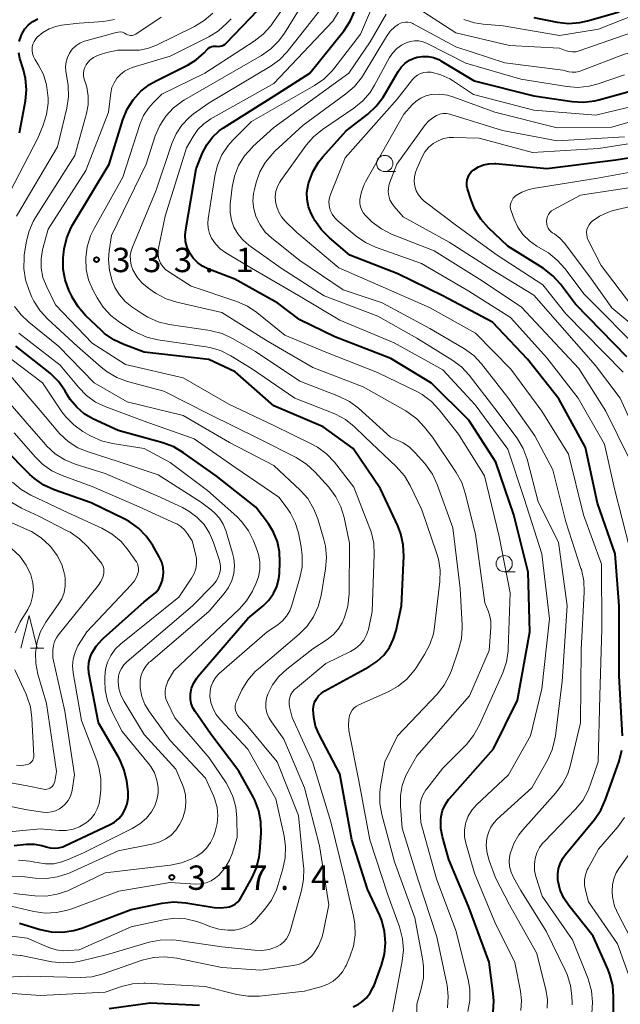
# Model space of a CAD drawing. Units: metres. Extents: x -68000 to -66000, y 21000 to 22500.
# Drawn here: x -67126 to -67034, y 21408 to 21559 of the extents above; entities that cross this region are included whole.
import ezdxf

# ---------------------------------------------------------------- set-up
doc = ezdxf.new("R2010")
doc.units = ezdxf.units.M
for name, color, linetype, lineweight in [('633100_広葉樹林', 7, 'Continuous', 13), ('633200_針葉樹林', 7, 'Continuous', 13), ('710100_等高線(計曲線)', 7, 'Continuous', 40), ('710200_等高線(主曲線)', 7, 'Continuous', 13), ('731200_図化機測定による標高点', 7, 'Continuous', 40)]:
    doc.layers.add(name, color=color, linetype=linetype, lineweight=lineweight)
doc.styles.add('Style-WORKING', font='MS Gothic.ttf')

msp = doc.modelspace()

# ---------------------------------------------------------------- linework, layer by layer
at = {"layer": '633100_広葉樹林', "linetype": 'Continuous', "lineweight": 13}
for p, q in [((-67069.94, 21535.86), (-67068.27, 21535.86)), ((-67051.54, 21474.25), (-67049.87, 21474.25))]:
    msp.add_line(p, q, dxfattribs=at)
for centre in [(-67069.94, 21537.11), (-67051.54, 21475.5)]:
    msp.add_circle(centre, 1.25, dxfattribs=at)
at = {"layer": '633200_針葉樹林', "linetype": 'Continuous', "lineweight": 13}
msp.add_line((-67124.51, 21462.5), (-67122.43, 21462.5), dxfattribs=at)
at = {"layer": '633200_針葉樹林', "linetype": 'Continuous', "lineweight": 13, "flags": 128}
msp.add_lwpolyline([(-67125.97, 21462.5), (-67124.72, 21467.5), (-67123.47, 21462.5)], dxfattribs=at)
at = {"layer": '710100_等高線(計曲線)', "linetype": 'Continuous', "lineweight": 40, "flags": 128}
for points, elevation in [([(-67080.89, 21453.59), (-67080.73, 21454.16), (-67080.47, 21454.7), (-67080.12, 21455.18), (-67079.7, 21455.59), (-67079.16, 21455.95), (-67072.39, 21459.62), (-67071.17, 21460.43), (-67070.1, 21461.44), (-67069.22, 21462.62), (-67068.57, 21463.94), (-67068.17, 21465.23), (-67067.35, 21469), (-67067.01, 21476.66), (-67067.08, 21478.4), (-67067.46, 21480.11), (-67067.93, 21481.32), (-67070.57, 21487), (-67074.78, 21493.22), (-67079.41, 21496.59), (-67087, 21499.79), (-67092.98, 21505.02), (-67097.05, 21506.95), (-67107, 21508.08), (-67110.1, 21509.22), (-67111.68, 21509.96), (-67113.1, 21510.96), (-67113.58, 21511.38), (-67116.01, 21513.71), (-67117.16, 21515.02), (-67118.07, 21516.51), (-67118.15, 21516.69), (-67118.58, 21517.6), (-67119.16, 21519.18), (-67119.46, 21520.84), (-67119.46, 21522.52), (-67119.41, 21523.04), (-67119.28, 21523.95), (-67118.89, 21525.64), (-67118.21, 21527.25), (-67117.95, 21527.72), (-67112.37, 21537), (-67110.26, 21543.84), (-67109.61, 21545.45), (-67108.68, 21546.93), (-67107.51, 21548.22), (-67106.14, 21549.29), (-67105.15, 21549.85), (-67100.22, 21552.3), (-67098.96, 21553.07), (-67097.75, 21554.16), (-67097.27, 21554.68), (-67097.07, 21554.86), (-67096.84, 21555.01), (-67096.59, 21555.11), (-67096.32, 21555.17), (-67096.05, 21555.18), (-67095.83, 21555.16), (-67095.55, 21555.13), (-67095.27, 21555.15), (-67095, 21555.22), (-67094.75, 21555.34), (-67094.52, 21555.5), (-67094.38, 21555.63), (-67087, 21563.34)], 330), ([(-67093, 21519.29), (-67097.17, 21520.89), (-67098.02, 21521.31), (-67098.79, 21521.86), (-67099.45, 21522.54), (-67099.96, 21523.3), (-67100.36, 21524.17), (-67100.6, 21525.1), (-67100.67, 21526.06), (-67100.59, 21526.93), (-67099, 21536.27), (-67098, 21538.73), (-67097.35, 21540), (-67096.48, 21541.14), (-67095.43, 21542.12), (-67094.75, 21542.59), (-67087, 21547.45), (-67081.49, 21551), (-67076.21, 21557.57), (-67075.24, 21559.02), (-67074.54, 21560.61)], 340), ([(-67047, 21559.57), (-67043.36, 21558.86), (-67041.63, 21558.68), (-67039.89, 21558.8), (-67038.69, 21559.07), (-67033.83, 21560.47)], 340), ([(-67126.22, 21555.91), (-67125.95, 21556.77), (-67125.78, 21557.13), (-67125.34, 21557.84), (-67124.78, 21558.47), (-67124.11, 21558.99), (-67123.37, 21559.38)], 320), ([(-67039.34, 21546.54), (-67037.6, 21546.74), (-67036.98, 21546.89), (-67031, 21548.53), (-67019.41, 21552.59), (-67013, 21555.86), (-67002.23, 21557.77), (-66998.62, 21558.06), (-66996.93, 21558.34), (-66995.31, 21558.91), (-66993.82, 21559.76)], 350), ([(-67126.17, 21541.83), (-67125.27, 21546.74), (-67125.11, 21548.47), (-67125.25, 21550.21), (-67125.57, 21551.54), (-67126.11, 21553.26), (-67126.3, 21554.13)], 320), ([(-67033.3, 21449), (-67033.84, 21458.16), (-67033.85, 21469), (-67034.45, 21477), (-67037.16, 21484.84), (-67039, 21493.37), (-67043.12, 21500.88), (-67047.97, 21507), (-67053.34, 21512.66), (-67061, 21516.74), (-67067.9, 21520.1), (-67075.29, 21523), (-67078.46, 21525.67), (-67079.69, 21526.9), (-67080.69, 21528.33), (-67080.97, 21528.85), (-67081.25, 21529.41), (-67081.66, 21530.45), (-67081.88, 21531.54), (-67081.91, 21532.66), (-67081.75, 21533.77), (-67081.68, 21534.03), (-67081.63, 21534.2), (-67081.01, 21535.83), (-67080.12, 21537.33), (-67079.45, 21538.15), (-67075.88, 21542.12), (-67072.53, 21544.72), (-67071.25, 21545.91), (-67070.2, 21547.3), (-67070.02, 21547.59), (-67067.87, 21551.28), (-67067.4, 21551.95), (-67066.82, 21552.52), (-67066.15, 21552.99), (-67065.41, 21553.33), (-67064.93, 21553.47), (-67064.1, 21553.6), (-67063.25, 21553.58), (-67062.42, 21553.42), (-67061.63, 21553.11), (-67061.29, 21552.92), (-67056.15, 21549.85), (-67047, 21547.51), (-67041.08, 21546.64), (-67039.34, 21546.54)], 350), ([(-67056.65, 21531.48), (-67057.19, 21533.19), (-67057.29, 21533.65), (-67057.31, 21534.11), (-67057.25, 21534.58), (-67057.11, 21535.02), (-67056.89, 21535.44), (-67056.61, 21535.81), (-67056.24, 21536.14), (-67055.52, 21536.59), (-67054.72, 21536.91), (-67053.89, 21537.08), (-67053.03, 21537.11), (-67052.84, 21537.1), (-67045, 21536.35), (-67034.33, 21537.67), (-67023, 21539.49)], 360), ([(-67032.67, 21507.33), (-67040.55, 21515.45), (-67042.88, 21518.53), (-67044.05, 21519.83), (-67045.56, 21520.99), (-67051, 21524.39), (-67053.98, 21527.21), (-67055.14, 21528.52), (-67056.05, 21530), (-67056.65, 21531.48)], 360), ([(-67053.25, 21406.47), (-67053.13, 21408.21), (-67053.22, 21409.32), (-67053.86, 21414.14), (-67057, 21422.63), (-67060.06, 21429.94), (-67061.04, 21433.44), (-67061.28, 21434.74), (-67061.3, 21436.06), (-67061.24, 21436.6), (-67061.02, 21437.52), (-67060.64, 21438.39), (-67060.12, 21439.18), (-67059.93, 21439.4), (-67053.18, 21447), (-67049.5, 21454.5), (-67047.6, 21465), (-67047.83, 21474.17), (-67050.06, 21483), (-67052.85, 21491.15), (-67057, 21497.61), (-67062.72, 21503.28), (-67069, 21507.09), (-67077.6, 21510.4), (-67083, 21513.05), (-67086.39, 21515.61), (-67093, 21519.29)], 340), ([(-67086.13, 21477.34), (-67086.47, 21478.89), (-67087.07, 21480.36), (-67087.85, 21481.61), (-67089.78, 21484.22), (-67095.91, 21489), (-67100.93, 21492.59), (-67102.43, 21493.48), (-67104.09, 21494.09), (-67111, 21496), (-67114.88, 21497.82), (-67116.21, 21498.59), (-67117.38, 21499.58), (-67118.37, 21500.76), (-67118.78, 21501.42), (-67119.2, 21502.14), (-67120.19, 21503.57), (-67121.42, 21504.8), (-67121.71, 21505.03), (-67126.77, 21509)], 320), ([(-67119.53, 21431.91), (-67119.21, 21432.04), (-67112.3, 21435.29), (-67111.55, 21435.72), (-67110.88, 21436.28), (-67110.32, 21436.95), (-67109.89, 21437.71), (-67109.59, 21438.52), (-67109.45, 21439.38), (-67109.45, 21440.25), (-67109.47, 21440.45), (-67109.68, 21442.03), (-67110.05, 21443.73), (-67110.72, 21445.35), (-67110.98, 21445.82), (-67114.03, 21451), (-67115.5, 21458.68), (-67115.58, 21459.49), (-67115.52, 21460.3), (-67115.32, 21461.08), (-67115.1, 21461.61), (-67114.38, 21462.8), (-67113.46, 21463.85), (-67113.26, 21464.04), (-67107, 21469.64), (-67105.73, 21470.59), (-67105.19, 21471.07), (-67104.74, 21471.64), (-67104.4, 21472.28), (-67104.18, 21472.96), (-67104.15, 21473.1), (-67104.12, 21473.27), (-67104.03, 21474.09), (-67104.08, 21474.92), (-67104.28, 21475.72), (-67104.65, 21476.53), (-67105.66, 21478.31), (-67106.66, 21479.75), (-67107.88, 21480.99), (-67109.3, 21481.99), (-67109.98, 21482.35), (-67115.14, 21484.86), (-67120.85, 21486.88), (-67122.44, 21487.6), (-67123.88, 21488.59), (-67124.61, 21489.25), (-67128.67, 21493.33)], 310), ([(-67126.18, 21420.16), (-67123.01, 21419.2), (-67121.31, 21418.85), (-67119.57, 21418.79), (-67117.84, 21419.04), (-67116.61, 21419.41), (-67109, 21422.26), (-67104.2, 21423.24), (-67102.47, 21423.44), (-67100.56, 21423.31), (-67096.18, 21422.58), (-67095.22, 21422.5), (-67094.26, 21422.6), (-67093.84, 21422.69), (-67093.38, 21422.86), (-67092.95, 21423.11), (-67092.57, 21423.42), (-67092.25, 21423.8), (-67092.1, 21424.05), (-67090.41, 21427.07), (-67089.7, 21428.66), (-67089.28, 21430.35), (-67089.18, 21431.21), (-67088.97, 21434.01), (-67089, 21435.75), (-67089.32, 21437.46), (-67089.94, 21439.09), (-67090.22, 21439.62), (-67092.43, 21443.57), (-67096.72, 21449.28), (-67099.15, 21452.72), (-67099.5, 21453.31), (-67099.74, 21453.96), (-67099.87, 21454.64), (-67099.87, 21455.33), (-67099.85, 21455.48), (-67099.68, 21456.34), (-67099.35, 21457.15), (-67098.89, 21457.89), (-67098.68, 21458.16), (-67091, 21467.06), (-67088.65, 21469.03), (-67087.78, 21469.89), (-67087.08, 21470.89), (-67086.57, 21472), (-67086.25, 21473.17), (-67086.15, 21474.06), (-67086.07, 21475.76), (-67086.13, 21477.34)], 320), ([(-67074.8, 21407.3), (-67074, 21407.67), (-67073.51, 21408), (-67072.77, 21408.66), (-67072.17, 21409.43), (-67071.7, 21410.3), (-67071.59, 21410.57), (-67070.43, 21413.72), (-67069.97, 21415.41), (-67069.81, 21417.14), (-67069.95, 21418.88), (-67070.4, 21420.56), (-67070.71, 21421.34), (-67072.58, 21425.42), (-67075.02, 21433), (-67076.86, 21443.14), (-67080.05, 21449.23), (-67080.58, 21450.5), (-67080.88, 21451.85), (-67080.95, 21453), (-67080.89, 21453.59)], 330), ([(-67035.27, 21412.27), (-67035.55, 21412.98), (-67037.83, 21418.17), (-67041.61, 21422.88), (-67042.37, 21424.01), (-67042.91, 21425.24), (-67043.23, 21426.56), (-67043.27, 21426.8), (-67043.3, 21427.7), (-67043.17, 21428.59), (-67042.89, 21429.44), (-67042.47, 21430.23), (-67042.12, 21430.71), (-67037.65, 21436.11), (-67036.66, 21437.54), (-67035.92, 21439.18), (-67033.84, 21445.11), (-67033.41, 21446.8)], 350), ([(-67127, 21432.13), (-67125.09, 21432.31), (-67123.9, 21432.32), (-67122.73, 21432.12), (-67122.08, 21431.92), (-67121.45, 21431.75), (-67120.81, 21431.69), (-67120.16, 21431.74), (-67119.53, 21431.91)], 310), ([(-67034.76, 21403.23), (-67034.7, 21408.84), (-67034.83, 21410.58), (-67035.27, 21412.27)], 350), ([(-67112.37, 21407), (-67106.08, 21407.92), (-67098.48, 21407.52)], 330)]:
    msp.add_lwpolyline(points, dxfattribs=dict(at, elevation=elevation))
at = {"layer": '710200_等高線(主曲線)', "linetype": 'Continuous', "lineweight": 13, "flags": 128}
for points, elevation in [([(-67061.87, 21487.7), (-67062.6, 21489.29), (-67063.59, 21490.72), (-67063.76, 21490.92), (-67065.23, 21492.59), (-67066.11, 21493.43), (-67067.12, 21494.11), (-67067.66, 21494.38), (-67069.07, 21495), (-67073.99, 21499.42), (-67075.38, 21500.47), (-67077.06, 21501.31), (-67083, 21503.62), (-67089.83, 21508.17), (-67093.39, 21510.19), (-67094.97, 21510.92), (-67096.66, 21511.36), (-67096.83, 21511.39), (-67103.13, 21512.34), (-67104.82, 21512.75), (-67106.42, 21513.45), (-67107.17, 21513.91), (-67108.87, 21515.03), (-67109.91, 21515.87), (-67110.8, 21516.88), (-67111.5, 21518.03), (-67111.86, 21518.87), (-67111.92, 21519.04), (-67112.33, 21520.65), (-67112.46, 21522.31), (-67112.36, 21523.64), (-67112, 21526), (-67106.68, 21537), (-67105.27, 21541.35), (-67104.58, 21542.95), (-67103.63, 21544.41), (-67102.45, 21545.69), (-67101.05, 21546.74), (-67100.75, 21546.92), (-67093, 21551.39), (-67088.9, 21553.74), (-67087.47, 21554.74), (-67086.24, 21555.97), (-67085.38, 21557.15), (-67079.77, 21566.23)], 334), ([(-67063.8, 21461.51), (-67062.98, 21463.05), (-67062.45, 21464.71), (-67062.26, 21465.79), (-67061.47, 21472.74), (-67061.42, 21474.49), (-67061.67, 21476.21), (-67061.95, 21477.15), (-67064.23, 21483.77), (-67066.03, 21487.52), (-67066.92, 21489.02), (-67068.16, 21490.44), (-67072.96, 21495), (-67074.64, 21496.6), (-67076, 21497.69), (-67077.53, 21498.53), (-67077.86, 21498.67), (-67083.76, 21501), (-67090.44, 21505.56), (-67093.66, 21507.52), (-67095.22, 21508.3), (-67096.89, 21508.79), (-67097.43, 21508.89), (-67104.89, 21509.98), (-67106.59, 21510.38), (-67108.19, 21511.07), (-67108.8, 21511.42), (-67110.76, 21512.67), (-67112.14, 21513.72), (-67113.32, 21515), (-67114.24, 21516.43), (-67114.9, 21517.66), (-67115.54, 21519.18), (-67115.91, 21520.8), (-67115.99, 21522.46), (-67115.99, 21522.57), (-67115.77, 21524.3), (-67115.26, 21525.97), (-67114.7, 21527.12), (-67110.25, 21535), (-67107.59, 21543.26), (-67107.07, 21544.5), (-67106.34, 21545.62), (-67105.62, 21546.43), (-67104.24, 21547.76), (-67097.63, 21551), (-67090.03, 21555.93), (-67088.66, 21557.01), (-67087.49, 21558.3), (-67087.27, 21558.61), (-67083.51, 21564.01)], 332), ([(-67063.48, 21440.85), (-67061, 21444.03), (-67057.37, 21447.69), (-67056.25, 21449.03), (-67055.32, 21450.69), (-67051.77, 21458.72), (-67051.21, 21460.37), (-67050.94, 21462.1), (-67050.93, 21462.39), (-67050.61, 21471), (-67052.3, 21479.7), (-67054.56, 21489), (-67058.58, 21495.42), (-67061.56, 21499.21), (-67062.76, 21500.48), (-67064.15, 21501.52), (-67065.02, 21502), (-67071.05, 21504.95), (-67079, 21508.07), (-67085.32, 21510.68), (-67089.61, 21514.15), (-67091.05, 21515.12), (-67092.7, 21515.85), (-67099.76, 21518.24), (-67103.21, 21520.42), (-67103.7, 21520.79), (-67104.12, 21521.24), (-67104.45, 21521.76), (-67104.57, 21522), (-67104.76, 21522.57), (-67104.84, 21523.17), (-67104.83, 21523.77), (-67104.78, 21524.07), (-67103.77, 21529), (-67100.46, 21539.54), (-67099.46, 21541.27), (-67098.72, 21542.32), (-67097.81, 21543.22), (-67096.7, 21543.98), (-67087, 21549.44), (-67077.95, 21559), (-67075.53, 21563)], 338), ([(-67045.73, 21477), (-67048.48, 21485.52), (-67051, 21493.12), (-67056.03, 21499.97), (-67061, 21505.32), (-67068.51, 21509.49), (-67076.83, 21513), (-67083.21, 21516.79), (-67090.47, 21521), (-67094.43, 21523.36), (-67095.28, 21523.98), (-67096.01, 21524.73), (-67096.6, 21525.59), (-67096.93, 21526.34), (-67097.13, 21527.13), (-67097.19, 21527.94), (-67097.14, 21528.59), (-67096.12, 21535.15), (-67095.71, 21536.84), (-67095, 21538.44), (-67094.03, 21539.89), (-67093.31, 21540.69), (-67090.45, 21543.55), (-67080.73, 21549.1), (-67079.3, 21550.09), (-67078.06, 21551.32), (-67077.78, 21551.66), (-67073.65, 21557), (-67071.52, 21562.07)], 342), ([(-67123.96, 21515.9), (-67124.27, 21516.54), (-67124.71, 21517.55), (-67125.26, 21519.2), (-67125.52, 21520.92), (-67125.48, 21522.67), (-67125.44, 21522.97), (-67125.16, 21524.88), (-67124.77, 21526.57), (-67124.08, 21528.18), (-67123.71, 21528.81), (-67117.65, 21538.35), (-67115.86, 21544.78), (-67115.61, 21546.13), (-67115.6, 21547.49), (-67115.82, 21548.84), (-67115.93, 21549.2), (-67116.21, 21550.11), (-67116.31, 21550.56), (-67116.32, 21551.02), (-67116.26, 21551.47), (-67116.12, 21551.91), (-67115.91, 21552.32), (-67115.8, 21552.47), (-67115.34, 21552.99), (-67114.79, 21553.41), (-67114.18, 21553.74), (-67113.71, 21553.91), (-67112.73, 21554.19), (-67111.02, 21554.53), (-67109.21, 21554.55), (-67109, 21554.54), (-67107.72, 21554.55), (-67106.46, 21554.79), (-67105.2, 21555.27), (-67099.23, 21558.2), (-67097.74, 21559.1), (-67096.42, 21560.25)], 326), ([(-67060.28, 21407.15), (-67060.15, 21408.89), (-67060.33, 21410.63), (-67060.38, 21410.83), (-67061.93, 21418.07), (-67064.84, 21427), (-67067.23, 21434.77), (-67067.52, 21438.18), (-67067.52, 21439.79), (-67067.24, 21441.37), (-67066.68, 21442.89), (-67066.38, 21443.47), (-67065, 21445.94), (-67056.86, 21455.14), (-67053.86, 21462.14), (-67053.59, 21465.66), (-67053.6, 21466.64), (-67053.78, 21467.61), (-67054, 21468.24), (-67054.51, 21469.49), (-67055.98, 21480.02), (-67057.53, 21486.34), (-67058.09, 21487.99), (-67058.93, 21489.52), (-67062.59, 21495), (-67063.8, 21496.53), (-67064.97, 21497.78), (-67066.34, 21498.8), (-67066.7, 21499.02), (-67073.28, 21502.72), (-67081, 21505.72), (-67088.13, 21509.87), (-67095, 21514.16), (-67101.96, 21515.76), (-67103.62, 21516.29), (-67105.16, 21517.11), (-67105.39, 21517.26), (-67106.34, 21517.92), (-67107.28, 21518.7), (-67108.08, 21519.63), (-67108.72, 21520.73), (-67108.98, 21521.44), (-67109.11, 21522.18), (-67109.12, 21522.94), (-67108.99, 21523.68), (-67108.8, 21524.23), (-67105.14, 21533), (-67102.72, 21540.2), (-67102.08, 21541.68), (-67101.19, 21543.02), (-67100.08, 21544.18), (-67099.39, 21544.73), (-67097, 21546.46), (-67087.57, 21552.04), (-67086.16, 21553.06), (-67084.94, 21554.3), (-67084.79, 21554.48), (-67079.39, 21561.39)], 336), ([(-67065.98, 21558.79), (-67065.61, 21558.64), (-67065.57, 21558.62), (-67059, 21555.09), (-67051.42, 21552.58), (-67042.53, 21551.47), (-67041.59, 21551.24), (-67041.06, 21551.15), (-67040.52, 21551.16), (-67039.99, 21551.26), (-67039.74, 21551.35), (-67033, 21553.92), (-67028.85, 21555), (-67020.83, 21560.35)], 346), ([(-67064.93, 21561.06), (-67059, 21557.22), (-67050.72, 21555.28), (-67043, 21554.85), (-67042, 21554.47), (-67041.51, 21554.33), (-67041, 21554.28), (-67040.49, 21554.32), (-67039.99, 21554.44), (-67031.9, 21557.26), (-67030.31, 21557.97), (-67028.86, 21558.95), (-67028.71, 21559.08), (-67026.44, 21561)], 344), ([(-67126.66, 21529), (-67120.32, 21539.68), (-67118.91, 21545.63), (-67118.66, 21547.36), (-67118.71, 21549.1), (-67118.76, 21549.47), (-67119.04, 21551.27), (-67119.09, 21552.01), (-67119.01, 21552.74), (-67118.81, 21553.45), (-67118.48, 21554.11), (-67118.05, 21554.71), (-67117.51, 21555.22), (-67116.9, 21555.63), (-67116.23, 21555.93), (-67115.98, 21556.01), (-67111.32, 21557.29), (-67110.99, 21557.35), (-67110.65, 21557.36), (-67110.32, 21557.3), (-67110, 21557.19), (-67109.74, 21557.04), (-67109.53, 21556.93), (-67109.31, 21556.86), (-67109.08, 21556.82), (-67108.85, 21556.83), (-67108.62, 21556.88), (-67108.4, 21556.96), (-67108.26, 21557.04), (-67104.39, 21559.61)], 324), ([(-67123.68, 21556.3), (-67123.44, 21556.57), (-67122.59, 21557.28), (-67121.62, 21557.83), (-67120.57, 21558.21), (-67119.72, 21558.38), (-67117, 21558.71), (-67113.25, 21558.98), (-67111.53, 21559.25)], 322), ([(-67111.2, 21550.23), (-67110.65, 21550.83), (-67110.01, 21551.33), (-67109.29, 21551.7), (-67108.83, 21551.87), (-67103, 21553.62), (-67097.01, 21556.62), (-67095.53, 21557.53), (-67094.23, 21558.69), (-67093.61, 21559.4)], 328), ([(-67043.65, 21448.98), (-67042.63, 21457.37), (-67041.85, 21469), (-67043.18, 21478.82), (-67046.29, 21485), (-67048.03, 21491.58), (-67048.63, 21493.22), (-67049.49, 21494.73), (-67049.71, 21495.03), (-67053, 21499.39), (-67056.96, 21504.5), (-67058.14, 21505.78), (-67059.61, 21506.89), (-67065, 21510.21), (-67071, 21513.58), (-67079.27, 21516.73), (-67085.87, 21521), (-67090.86, 21524.54), (-67091.79, 21525.33), (-67092.57, 21526.26), (-67093.16, 21527.31), (-67093.56, 21528.4), (-67093.75, 21529.54), (-67093.75, 21530.69), (-67093.73, 21530.85), (-67093.43, 21533.46), (-67093.08, 21535.17), (-67092.44, 21536.79), (-67091.52, 21538.27), (-67090.37, 21539.58), (-67090.23, 21539.7), (-67087, 21542.65), (-67075.48, 21551), (-67072.18, 21555.82), (-67069.72, 21560.09)], 344), ([(-67041.12, 21408.85), (-67041.33, 21410.58), (-67041.83, 21412.25), (-67042.13, 21412.93), (-67045.07, 21418.93), (-67049, 21425.17), (-67050.12, 21427.19), (-67050.49, 21428), (-67050.7, 21428.86), (-67050.77, 21429.74), (-67050.67, 21430.62), (-67050.59, 21431), (-67050.06, 21432.44), (-67049.28, 21433.76), (-67048.66, 21434.55), (-67043.6, 21440.21), (-67042.55, 21441.6), (-67041.76, 21443.16), (-67041.32, 21444.55), (-67039.78, 21451), (-67039.7, 21462.3), (-67039.23, 21471.14), (-67039.29, 21472.88), (-67039.66, 21474.58), (-67039.72, 21474.77), (-67042.06, 21481.94), (-67044.05, 21489.95), (-67046.83, 21495.17), (-67051, 21501.1), (-67055.05, 21506.26), (-67056.24, 21507.53), (-67057.64, 21508.58), (-67057.89, 21508.73), (-67063, 21511.7), (-67070.32, 21515.68), (-67076.33, 21517.67), (-67083, 21522.19), (-67087.34, 21525.63), (-67088.33, 21526.56), (-67089.14, 21527.64), (-67089.75, 21528.85), (-67089.79, 21528.98), (-67090.11, 21530.12), (-67090.23, 21531.3), (-67090.14, 21532.49), (-67090.01, 21533.09), (-67089.74, 21534.16), (-67089.15, 21535.8), (-67088.29, 21537.32), (-67087.19, 21538.66), (-67086.84, 21538.99), (-67082.5, 21543), (-67075.93, 21547.82), (-67074.62, 21548.97), (-67073.52, 21550.32), (-67073.28, 21550.71), (-67069.69, 21556.65), (-67069.1, 21557.47), (-67068.37, 21558.17), (-67067.87, 21558.52), (-67067.53, 21558.71), (-67067.15, 21558.83), (-67066.76, 21558.88), (-67066.36, 21558.87), (-67065.98, 21558.79)], 346), ([(-67057.77, 21559.27), (-67056.11, 21558.75), (-67054.79, 21558.56), (-67051.69, 21558.31), (-67043, 21556.79), (-67037, 21557.79), (-67031.17, 21560.07)], 342), ([(-67129, 21530.13), (-67123.34, 21541), (-67122.52, 21543), (-67122.01, 21544.66), (-67121.79, 21546.39), (-67121.79, 21547.16), (-67121.81, 21547.55), (-67122.02, 21549.2), (-67122.51, 21550.79), (-67123.26, 21552.25), (-67123.83, 21553.17), (-67124.05, 21553.59), (-67124.19, 21554.05), (-67124.25, 21554.52), (-67124.23, 21555), (-67124.12, 21555.46), (-67123.94, 21555.9), (-67123.68, 21556.3)], 322), ([(-67063.06, 21514.94), (-67071, 21518.43), (-67077, 21521.07), (-67083.5, 21526.5), (-67085.25, 21528.22), (-67085.84, 21528.92), (-67086.3, 21529.71), (-67086.62, 21530.57), (-67086.76, 21531.26), (-67086.8, 21532.04), (-67086.7, 21532.81), (-67086.46, 21533.56), (-67086.11, 21534.25), (-67085.95, 21534.48), (-67082.04, 21539.91), (-67080.9, 21541.23), (-67079.53, 21542.34), (-67074.68, 21545.63), (-67073.33, 21546.73), (-67072.19, 21548.05), (-67071.49, 21549.15), (-67069.19, 21553.41), (-67068.7, 21554.16), (-67068.08, 21554.81), (-67067.37, 21555.34), (-67066.66, 21555.7), (-67066.02, 21555.91), (-67065.34, 21556), (-67064.67, 21555.97), (-67064, 21555.83), (-67063.39, 21555.58), (-67057.44, 21552.56), (-67049, 21550.11), (-67041.92, 21548.96), (-67040.18, 21548.82), (-67038.45, 21549), (-67037.08, 21549.36), (-67033, 21550.75)], 348), ([(-67078.54, 21531.27), (-67078.46, 21531.84), (-67078.3, 21532.35), (-67076.04, 21537.96), (-67068.04, 21547), (-67065.66, 21550.03), (-67065.3, 21550.42), (-67064.88, 21550.73), (-67064.41, 21550.97), (-67063.91, 21551.13), (-67063.38, 21551.19), (-67062.86, 21551.16), (-67062.77, 21551.15), (-67061.31, 21550.77), (-67059.93, 21550.13), (-67059.49, 21549.86), (-67056.25, 21547.75), (-67047, 21545.3), (-67037.45, 21544.55), (-67027, 21547.06)], 352), ([(-67092.74, 21409.17), (-67091.01, 21408.9), (-67089.22, 21408.94), (-67082.29, 21409.71), (-67079.65, 21410.42), (-67078.71, 21410.76), (-67077.86, 21411.25), (-67077.1, 21411.89), (-67076.46, 21412.65), (-67075.96, 21413.51), (-67075.9, 21413.64), (-67075.33, 21414.96), (-67074.77, 21416.61), (-67074.51, 21418.34), (-67074.56, 21420.08), (-67074.75, 21421.22), (-67076.1, 21427), (-67078.26, 21435.74), (-67081, 21444.85), (-67084.18, 21451.82), (-67084.59, 21453.48), (-67084.66, 21453.95), (-67084.65, 21454.43), (-67084.56, 21454.9), (-67084.39, 21455.34), (-67084.14, 21455.75), (-67083.83, 21456.11), (-67083.69, 21456.24), (-67079, 21460.15), (-67075.21, 21461.99), (-67074.43, 21462.45), (-67073.74, 21463.04), (-67073.17, 21463.75), (-67072.73, 21464.54), (-67072.43, 21465.39), (-67072.38, 21465.62), (-67071.86, 21468.14), (-67071.55, 21476.94), (-67071.64, 21478.68), (-67072.03, 21480.38), (-67072.22, 21480.92), (-67074.7, 21487.3), (-67077.69, 21491.11), (-67078.89, 21492.39), (-67080.28, 21493.43), (-67081.14, 21493.91), (-67087, 21496.79), (-67093.95, 21500.05), (-67101, 21504.1), (-67109.85, 21506.15), (-67115, 21509.45), (-67120.65, 21515.35), (-67122.05, 21518.21), (-67122.57, 21519.55), (-67122.84, 21520.97), (-67122.87, 21522.41), (-67122.65, 21523.84), (-67122.6, 21524), (-67121.79, 21527), (-67115.98, 21536.02), (-67112.49, 21545), (-67112.11, 21548), (-67111.94, 21548.79), (-67111.63, 21549.54), (-67111.2, 21550.23)], 328), ([(-67032.31, 21491.69), (-67035.91, 21499), (-67040.06, 21505.53), (-67048.86, 21515), (-67054.96, 21519.04), (-67062.32, 21523.68), (-67068.88, 21526.25), (-67070.44, 21527.03), (-67071.85, 21528.06), (-67072.25, 21528.44), (-67072.87, 21529.05), (-67073.22, 21529.46), (-67073.49, 21529.92), (-67073.68, 21530.42), (-67073.77, 21530.94), (-67073.78, 21531.47), (-67073.77, 21531.54), (-67073.54, 21532.74), (-67073.1, 21533.88), (-67072.9, 21534.28), (-67067, 21544.71), (-67065.73, 21546.13), (-67065.11, 21546.71), (-67064.4, 21547.18), (-67063.62, 21547.51), (-67062.77, 21547.71), (-67061.52, 21547.77), (-67060.29, 21547.62), (-67059.32, 21547.34), (-67052.96, 21545), (-67043.39, 21542.61), (-67035, 21542.72), (-67024.21, 21545.79)], 354), ([(-67030.06, 21493), (-67033.69, 21501), (-67037.46, 21506.02), (-67047, 21516.85), (-67053.3, 21520.7), (-67060.04, 21525), (-67067.08, 21528.92), (-67068.5, 21530.5), (-67068.87, 21530.98), (-67069.15, 21531.53), (-67069.33, 21532.11), (-67069.41, 21532.72), (-67069.38, 21533.33), (-67069.24, 21533.92), (-67069.19, 21534.06), (-67068.1, 21537), (-67063.69, 21543.05), (-67063.16, 21543.66), (-67062.53, 21544.16), (-67061.95, 21544.5), (-67061.46, 21544.68), (-67060.95, 21544.78), (-67060.43, 21544.78), (-67059.91, 21544.7), (-67059.78, 21544.66), (-67051.8, 21542.2), (-67043.4, 21540.6), (-67033, 21541.22)], 356), ([(-67033.21, 21505), (-67042.04, 21513.96), (-67045.57, 21518.43), (-67052.65, 21523), (-67058.64, 21527.36), (-67063.86, 21531.32), (-67064.35, 21531.77), (-67064.76, 21532.3), (-67065.08, 21532.9), (-67065.29, 21533.6), (-67065.39, 21534.36), (-67065.34, 21535.12), (-67065.17, 21535.87), (-67065, 21536.31), (-67064.18, 21538.11), (-67063.74, 21538.89), (-67063.18, 21539.58), (-67062.5, 21540.17), (-67061.73, 21540.62), (-67060.9, 21540.94), (-67060.02, 21541.1), (-67059.35, 21541.12), (-67055.41, 21541), (-67047.18, 21538.82), (-67037, 21539.43), (-67026.88, 21541)], 358), ([(-67030.13, 21507.87), (-67039.24, 21517), (-67042.21, 21520.96), (-67043.37, 21522.25), (-67044.74, 21523.33), (-67045.17, 21523.6), (-67046.52, 21524.38), (-67047.66, 21525.19), (-67048.65, 21526.18), (-67049.44, 21527.33), (-67050, 21528.52), (-67050.47, 21529.8), (-67050.57, 21530.13), (-67050.6, 21530.48), (-67050.57, 21530.83), (-67050.48, 21531.17), (-67050.34, 21531.48), (-67050.14, 21531.77), (-67049.89, 21532.02), (-67049.78, 21532.11), (-67048.85, 21532.67), (-67047.84, 21533.07), (-67047.08, 21533.24), (-67037.15, 21534.85), (-67027, 21536.71)], 362), ([(-67027, 21508.28), (-67034.96, 21514.89), (-67038.36, 21519.64), (-67042.28, 21524.84), (-67042.98, 21525.62), (-67043.8, 21526.26), (-67044.03, 21526.4), (-67044.32, 21526.6), (-67044.56, 21526.85), (-67044.76, 21527.14), (-67044.91, 21527.46), (-67045, 21527.81), (-67045.03, 21528.19), (-67045.03, 21528.24), (-67044.99, 21528.6), (-67044.88, 21528.95), (-67044.72, 21529.28), (-67044.51, 21529.57), (-67044.24, 21529.83), (-67043.91, 21530.05), (-67039.78, 21532.22), (-67029, 21533.87)], 364), ([(-67031.72, 21515), (-67036.59, 21521.41), (-67038.6, 21525.32), (-67038.75, 21525.71), (-67038.84, 21526.11), (-67038.85, 21526.52), (-67038.8, 21526.93), (-67038.67, 21527.32), (-67038.48, 21527.69), (-67038.22, 21528.01), (-67038.01, 21528.21), (-67036.89, 21529), (-67035.65, 21529.58), (-67034.74, 21529.86), (-67025, 21532.14)], 366), ([(-67032.19, 21477.81), (-67034.55, 21487), (-67036.11, 21493.89), (-67040.15, 21501), (-67045, 21507.2), (-67050.59, 21513.41), (-67057, 21517.47), (-67064.3, 21521.7), (-67071.34, 21524.22), (-67072.92, 21524.94), (-67074.36, 21525.94), (-67077.13, 21528.25), (-67077.63, 21528.74), (-67078.03, 21529.31), (-67078.33, 21529.94), (-67078.39, 21530.13), (-67078.51, 21530.69), (-67078.54, 21531.27)], 352), ([(-67134.46, 21411.54), (-67125, 21412.01), (-67116.81, 21411.81), (-67115.07, 21411.92), (-67113.29, 21412.35), (-67107.27, 21414.44), (-67105.57, 21414.86), (-67103.84, 21414.99), (-67101.97, 21414.78), (-67095, 21413.33), (-67089, 21412.92), (-67084.04, 21413.62), (-67083.24, 21413.8), (-67082.48, 21414.13), (-67081.79, 21414.58), (-67081.18, 21415.14), (-67080.93, 21415.45), (-67080.15, 21416.69), (-67079.59, 21418.05), (-67079.37, 21418.92), (-67078.57, 21423), (-67079.96, 21432.04), (-67082.31, 21441), (-67085.49, 21448.51), (-67087.4, 21451.13), (-67087.8, 21451.8), (-67088.08, 21452.52), (-67088.23, 21453.28), (-67088.25, 21454.06), (-67088.13, 21454.82), (-67087.93, 21455.43), (-67087.2, 21456.86), (-67086.23, 21458.14), (-67085.04, 21459.25), (-67081, 21462.38), (-67078.8, 21463.82), (-67077.88, 21464.55), (-67077.09, 21465.42), (-67076.48, 21466.42), (-67076.22, 21467), (-67076.11, 21467.28), (-67075.62, 21468.95), (-67075.42, 21470.85), (-67075.36, 21478.64), (-67076.18, 21482.59), (-67076.68, 21484.26), (-67077.46, 21485.81), (-67078.57, 21487.29), (-67080.71, 21489.64), (-67081.99, 21490.82), (-67083.58, 21491.83), (-67089.28, 21494.72), (-67097, 21498.54), (-67103.96, 21502.04), (-67109.56, 21503.55), (-67111.2, 21504.15), (-67112.7, 21505.02), (-67113.6, 21505.73), (-67117.28, 21509), (-67121.84, 21513.15), (-67123.02, 21514.43), (-67123.96, 21515.9)], 326), ([(-67092.87, 21454.06), (-67092.74, 21454.41), (-67091.92, 21456.08), (-67091.02, 21457.58), (-67089.88, 21458.89), (-67089.4, 21459.33), (-67083.13, 21464.64), (-67081.9, 21465.88), (-67080.91, 21467.31), (-67080.18, 21468.9), (-67079.74, 21470.6), (-67079.04, 21474.71), (-67078.9, 21476.45), (-67079.06, 21478.19), (-67079.31, 21479.22), (-67080.25, 21482.4), (-67080.89, 21484.02), (-67081.8, 21485.51), (-67082.98, 21486.84), (-67087, 21490.63), (-67093.83, 21494.17), (-67101, 21498.33), (-67109.58, 21500.42), (-67114.66, 21503.34), (-67120.16, 21509), (-67124.76, 21512.66), (-67125.95, 21513.79), (-67126.93, 21515.11)], 324), ([(-67038.06, 21406.25), (-67037.92, 21407.99), (-67038.08, 21409.72), (-67038.55, 21411.4), (-67038.62, 21411.59), (-67041, 21417.58), (-67045.69, 21424.31), (-67046.65, 21427.35), (-67046.86, 21428.25), (-67046.9, 21429.18), (-67046.78, 21430.1), (-67046.51, 21430.99), (-67046.08, 21431.82), (-67045.52, 21432.56), (-67045.41, 21432.67), (-67040.55, 21437.71), (-67039.45, 21439.07), (-67038.61, 21440.59), (-67038.28, 21441.43), (-67037.06, 21445), (-67036.82, 21455.18), (-67036.53, 21465.47), (-67036.56, 21475.44), (-67039.32, 21483), (-67041.64, 21492.36), (-67045.76, 21499), (-67050.54, 21505.46), (-67055.98, 21511), (-67063.06, 21514.94)], 348), ([(-67085.21, 21431.94), (-67085.43, 21433.55), (-67086.71, 21439.29), (-67091, 21446.97), (-67095.25, 21451.47), (-67095.89, 21452.27), (-67096.38, 21453.18), (-67096.7, 21454.15), (-67096.85, 21455.1), (-67096.84, 21455.84), (-67096.7, 21456.56), (-67096.43, 21457.25), (-67096.06, 21457.88), (-67095.57, 21458.44), (-67095.41, 21458.59), (-67088.06, 21465), (-67086.42, 21466.11), (-67085.68, 21466.71), (-67085.05, 21467.44), (-67084.56, 21468.26), (-67084.23, 21469.12), (-67083.01, 21473.31), (-67082.67, 21475.02), (-67082.63, 21476.77), (-67082.81, 21478.1), (-67083.24, 21480.23), (-67083.71, 21481.82), (-67084.45, 21483.3), (-67084.96, 21484.04), (-67086.24, 21485.76), (-67093, 21490.35), (-67099.3, 21494.7), (-67107, 21497.44), (-67112.89, 21499.64), (-67114.46, 21500.39), (-67115.88, 21501.4), (-67117.12, 21502.67), (-67119.92, 21506.08), (-67126.31, 21511)], 322), ([(-67091.22, 21469.8), (-67090.3, 21471.29), (-67090.19, 21471.51), (-67089.77, 21472.4), (-67089.38, 21473.48), (-67089.17, 21474.62), (-67089.17, 21475.78), (-67089.36, 21476.92), (-67089.61, 21477.67), (-67090.14, 21479.01), (-67090.92, 21480.56), (-67091.96, 21481.96), (-67092.73, 21482.74), (-67097.21, 21486.79), (-67103, 21491.1), (-67107, 21493.21), (-67111.86, 21493.98), (-67113.55, 21494.4), (-67115.14, 21495.11), (-67115.36, 21495.23), (-67116.42, 21495.85), (-67117.84, 21496.86), (-67119.07, 21498.1), (-67119.65, 21498.88), (-67122.66, 21503.34), (-67129, 21508.15)], 318), ([(-67097, 21468.19), (-67094.67, 21470.93), (-67094, 21471.86), (-67093.51, 21472.9), (-67093.2, 21474.01), (-67093.09, 21475.16), (-67093.18, 21476.31), (-67093.37, 21477.1), (-67094.41, 21480.59), (-67094.8, 21481.58), (-67095.37, 21482.5), (-67096.08, 21483.3), (-67096.66, 21483.78), (-67098.32, 21485), (-67104.84, 21489.16), (-67111, 21491.24), (-67115.61, 21492.7), (-67117.22, 21493.36), (-67118.69, 21494.3), (-67119.98, 21495.48), (-67120.3, 21495.85), (-67123, 21499.1), (-67127.59, 21504.41)], 316), ([(-67125, 21497.07), (-67130.54, 21503.46)], 314), ([(-67127.38, 21427.39), (-67125.76, 21427.33), (-67123.79, 21427.08), (-67122.05, 21427.02), (-67120.32, 21427.27), (-67118.67, 21427.81), (-67118.44, 21427.91), (-67111, 21431.28), (-67105.56, 21432.37), (-67104.57, 21432.66), (-67103.64, 21433.12), (-67102.81, 21433.73), (-67102.1, 21434.47), (-67101.52, 21435.33), (-67101.21, 21436), (-67101, 21436.53), (-67100.68, 21437.61), (-67100.55, 21438.72), (-67100.62, 21439.85), (-67100.88, 21440.94), (-67101.07, 21441.44), (-67102.12, 21443.88), (-67107, 21449.2), (-67110.09, 21454.28), (-67110.57, 21455.25), (-67110.88, 21456.29), (-67111, 21457.37), (-67111, 21457.51), (-67110.94, 21458.17), (-67110.77, 21458.8), (-67110.5, 21459.39), (-67110.12, 21459.93), (-67109.67, 21460.38), (-67099.52, 21469), (-67096.38, 21472.25), (-67095.92, 21472.83), (-67095.55, 21473.48), (-67095.36, 21474), (-67095.25, 21474.57), (-67095.23, 21475.15), (-67095.32, 21475.73), (-67095.39, 21475.99), (-67096.29, 21478.74), (-67096.91, 21480.19), (-67097.77, 21481.51), (-67098.85, 21482.66), (-67100.12, 21483.61), (-67101.09, 21484.13), (-67105, 21485.94), (-67113, 21489.4), (-67117.6, 21490.83), (-67119.22, 21491.49), (-67120.69, 21492.42), (-67121.98, 21493.59), (-67122.19, 21493.83), (-67125, 21497.07)], 314), ([(-67126.34, 21429.84), (-67124.6, 21429.72), (-67123.81, 21429.56), (-67123.46, 21429.48), (-67122.19, 21429.29), (-67120.91, 21429.32), (-67119.65, 21429.58), (-67118.69, 21429.94), (-67116.35, 21431), (-67108.83, 21434.72), (-67107.67, 21435.43), (-67106.64, 21436.33), (-67105.84, 21437.31), (-67105.35, 21438.2), (-67105.01, 21439.16), (-67104.84, 21440.16), (-67104.84, 21441.04), (-67104.84, 21441.07), (-67105.03, 21442.2), (-67105.41, 21443.28), (-67105.97, 21444.28), (-67106.32, 21444.75), (-67110.35, 21449.65), (-67111.95, 21452.76), (-67112.61, 21454.37), (-67112.99, 21456.08), (-67113.06, 21457.52), (-67113.05, 21458.1), (-67112.93, 21459.25), (-67112.61, 21460.36), (-67112.11, 21461.39), (-67111.43, 21462.33), (-67110.59, 21463.14), (-67101.65, 21470.35), (-67099.68, 21473.28), (-67099.3, 21473.98), (-67099.04, 21474.73), (-67098.92, 21475.51), (-67098.94, 21476.31), (-67099.07, 21477), (-67099.6, 21479), (-67100.3, 21480.09), (-67100.77, 21480.69), (-67101.33, 21481.21), (-67101.98, 21481.62), (-67102.18, 21481.71), (-67107.75, 21484.25), (-67115, 21487.4), (-67119.63, 21489.09), (-67121.21, 21489.82), (-67122.64, 21490.83), (-67123.72, 21491.89), (-67127, 21495.62)], 312), ([(-67116.94, 21435), (-67116.02, 21435.54), (-67115.9, 21435.62), (-67115.22, 21436.23), (-67114.65, 21436.94), (-67114.22, 21437.74), (-67113.94, 21438.6), (-67113.82, 21439.3), (-67113.68, 21440.67), (-67113.67, 21442.41), (-67113.95, 21444.13), (-67114.29, 21445.19), (-67116.63, 21451.37), (-67117.91, 21458.68), (-67118.01, 21459.75), (-67117.91, 21460.82), (-67117.63, 21461.86), (-67117.18, 21462.83), (-67117.08, 21463), (-67115.83, 21465), (-67108.97, 21472.24), (-67108.48, 21472.85), (-67108.11, 21473.54), (-67107.94, 21474), (-67107.86, 21474.36), (-67107.85, 21474.74), (-67107.9, 21475.11), (-67108.01, 21475.46), (-67108.19, 21475.79), (-67108.23, 21475.86), (-67109.43, 21477.58), (-67110.55, 21478.91), (-67111.89, 21480.03), (-67113.48, 21480.95), (-67118.69, 21483.31), (-67124.42, 21486.03), (-67125.92, 21486.91), (-67127.25, 21488.04)], 308), ([(-67065, 21406.53), (-67065, 21407.68), (-67064.32, 21410.06), (-67063.98, 21411.77), (-67063.95, 21413.52), (-67064.1, 21414.66), (-67065.29, 21421), (-67068.42, 21429.58), (-67070.38, 21436.87), (-67070.69, 21438.58), (-67070.69, 21440.33), (-67070.58, 21441.18), (-67069.91, 21445), (-67067.99, 21449), (-67061.87, 21455.43), (-67060.78, 21456.79), (-67059.95, 21458.32), (-67059.66, 21459.05), (-67058.57, 21462.22), (-67058.14, 21463.91), (-67058.02, 21465.65), (-67058.03, 21466.04), (-67058.34, 21471.66), (-67059.46, 21481), (-67061.87, 21487.7)], 334), ([(-67131.62, 21438.96), (-67125, 21437.63), (-67122.59, 21437.25), (-67121.93, 21437.21), (-67121.26, 21437.28), (-67120.62, 21437.47), (-67120.02, 21437.76), (-67119.66, 21438), (-67119.13, 21438.49), (-67118.69, 21439.07), (-67118.35, 21439.71), (-67118.13, 21440.4), (-67118.09, 21440.62), (-67117.7, 21443), (-67119.19, 21452.81), (-67121.05, 21461), (-67121.03, 21462.26), (-67120.96, 21462.9), (-67120.78, 21463.52), (-67120.49, 21464.11), (-67120.21, 21464.5), (-67114.02, 21472.21), (-67113.64, 21472.78), (-67113.37, 21473.4), (-67113.22, 21474), (-67113.19, 21474.38), (-67113.22, 21474.75), (-67113.32, 21475.12), (-67113.48, 21475.46), (-67113.7, 21475.77), (-67115.72, 21478.13), (-67116.96, 21479.35), (-67118.4, 21480.34), (-67118.75, 21480.53), (-67123.19, 21482.81), (-67125.86, 21484.04), (-67127.38, 21484.9)], 306), ([(-67119.33, 21471.04), (-67119.14, 21472.04), (-67119.13, 21473.06), (-67119.22, 21473.78), (-67119.25, 21473.89), (-67119.68, 21475.36), (-67120.36, 21476.74), (-67121.36, 21478.08), (-67121.57, 21478.3), (-67122.85, 21479.49), (-67124.32, 21480.43), (-67124.95, 21480.73), (-67128.49, 21482.29)], 304), ([(-67124.38, 21473.59), (-67124.44, 21473.76), (-67125.17, 21475.27), (-67126.15, 21476.64), (-67127.35, 21477.81)], 302), ([(-67048.97, 21406.7), (-67048.88, 21408.25), (-67049.04, 21409.68), (-67049.9, 21414.1), (-67053, 21420.32), (-67056.13, 21427.87), (-67057.46, 21432.49), (-67057.66, 21433.47), (-67057.67, 21434.46), (-67057.52, 21435.45), (-67057.46, 21435.67), (-67057.08, 21436.65), (-67056.53, 21437.55), (-67055.79, 21438.39), (-67050.88, 21443), (-67047.48, 21449), (-67045.76, 21456.24), (-67044.58, 21467), (-67045.73, 21477)], 342), ([(-67126.87, 21464.88), (-67126.06, 21466.57), (-67124.92, 21468.47), (-67124.45, 21469.43), (-67124.16, 21470.45), (-67124.05, 21471.5), (-67124.12, 21472.56), (-67124.38, 21473.59)], 302), ([(-67131.78, 21442.54), (-67125, 21441.28), (-67122.5, 21440.78), (-67122.24, 21440.76), (-67121.98, 21440.77), (-67121.73, 21440.83), (-67121.5, 21440.94), (-67121.28, 21441.08), (-67121.1, 21441.26), (-67120.94, 21441.47), (-67120.83, 21441.7), (-67120.76, 21441.95), (-67120.75, 21441.99), (-67120.5, 21443.5), (-67122, 21454), (-67123.34, 21458.5), (-67123.67, 21460.13), (-67123.72, 21461.8), (-67123.47, 21463.45), (-67122.94, 21465.04), (-67122.15, 21466.5), (-67121.93, 21466.81), (-67120.21, 21469.21), (-67119.69, 21470.08), (-67119.33, 21471.04)], 304), ([(-67128.33, 21422.99), (-67123.97, 21421.97), (-67122.24, 21421.72), (-67120.5, 21421.78), (-67118.79, 21422.14), (-67118.15, 21422.36), (-67110.9, 21425.1), (-67103, 21426.41), (-67099.09, 21426.19), (-67098.26, 21426.22), (-67097.45, 21426.39), (-67096.68, 21426.7), (-67095.98, 21427.13), (-67095.51, 21427.54), (-67094.56, 21428.64), (-67093.83, 21429.88), (-67093.39, 21431), (-67092.66, 21433.34), (-67092.69, 21436.31), (-67092.85, 21438.02), (-67093.31, 21439.67), (-67094.05, 21441.22), (-67094.38, 21441.74), (-67097, 21445.6), (-67102.25, 21451.75), (-67103.41, 21454.13), (-67103.63, 21454.71), (-67103.75, 21455.31), (-67103.76, 21455.93), (-67103.66, 21456.54), (-67103.46, 21457.12), (-67103.32, 21457.39), (-67102.43, 21459), (-67092.37, 21468.5), (-67091.22, 21469.8)], 318), ([(-67127.06, 21424.71), (-67123.84, 21424.36), (-67122.09, 21424.33), (-67120.37, 21424.6), (-67118.72, 21425.16), (-67118.43, 21425.3), (-67113, 21427.92), (-67102.95, 21429.09), (-67101.25, 21429.44), (-67099.63, 21430.08), (-67099.28, 21430.27), (-67099, 21430.42), (-67098.13, 21431), (-67097.38, 21431.73), (-67096.76, 21432.58), (-67096.3, 21433.52), (-67096.24, 21433.68), (-67096.03, 21434.26), (-67095.72, 21435.48), (-67095.62, 21436.74), (-67095.74, 21437.99), (-67096.08, 21439.2), (-67096.27, 21439.64), (-67097.54, 21442.46), (-67103, 21448.29), (-67106.18, 21452.68), (-67106.86, 21453.83), (-67107.34, 21455.08), (-67107.59, 21456.39), (-67107.62, 21456.75), (-67107.59, 21457.55), (-67107.43, 21458.32), (-67107.13, 21459.06), (-67106.72, 21459.73), (-67106.19, 21460.33), (-67106.03, 21460.46), (-67097, 21468.19)], 316), ([(-67068.77, 21406.12), (-67067.23, 21414.3), (-67067.06, 21416.04), (-67067.19, 21417.77), (-67067.66, 21419.58), (-67069.47, 21424.53), (-67072.23, 21433), (-67073.91, 21442.09), (-67075.45, 21449.83), (-67075.54, 21450.66), (-67075.49, 21451.5), (-67075.34, 21452.15), (-67075.17, 21452.57), (-67074.94, 21452.96), (-67074.63, 21453.3), (-67074.28, 21453.58), (-67073.91, 21453.78), (-67069.42, 21455.79), (-67067.89, 21456.64), (-67066.54, 21457.74), (-67065.4, 21459.05), (-67065.1, 21459.49), (-67063.8, 21461.51)], 332), ([(-67126.62, 21444.5), (-67126.07, 21444.43), (-67125.52, 21444.46), (-67124.99, 21444.59), (-67124.82, 21444.65), (-67124.61, 21444.76), (-67124.43, 21444.89), (-67124.27, 21445.06), (-67124.15, 21445.25), (-67124.06, 21445.46), (-67124, 21445.69), (-67123.99, 21445.92), (-67123.99, 21445.94), (-67124.27, 21451.72), (-67124.5, 21453.44), (-67125.03, 21455.1), (-67125.16, 21455.4), (-67126.88, 21459.15)], 302), ([(-67127.63, 21415.34), (-67126.08, 21415.2), (-67125.92, 21415.17), (-67121.18, 21414.23), (-67119.45, 21414.04), (-67117.71, 21414.15), (-67116.84, 21414.32), (-67112.65, 21415.35), (-67106.24, 21417.22), (-67104.53, 21417.55), (-67102.79, 21417.59), (-67102.07, 21417.52), (-67095, 21416.54), (-67089.98, 21415.98), (-67088.86, 21415.95), (-67087.75, 21416.12), (-67086.61, 21416.51), (-67086.03, 21416.84), (-67085.52, 21417.26), (-67085.09, 21417.76), (-67084.75, 21418.33), (-67084.52, 21418.94), (-67082.76, 21425.17), (-67082.43, 21426.88), (-67082.41, 21428.62), (-67082.44, 21428.9), (-67083.24, 21436.76), (-67086.48, 21445), (-67091.27, 21450.73), (-67092.35, 21451.86), (-67092.59, 21452.17), (-67092.78, 21452.52), (-67092.9, 21452.89), (-67092.96, 21453.28), (-67092.95, 21453.68), (-67092.87, 21454.06)], 324), ([(-67044.92, 21407.05), (-67044.89, 21408.48), (-67045.12, 21409.9), (-67046.52, 21415.48), (-67050.72, 21423), (-67052.88, 21427.12), (-67053.88, 21429.83), (-67054.19, 21430.94), (-67054.3, 21432.1), (-67054.21, 21433.25), (-67053.98, 21434.11), (-67053.61, 21434.93), (-67053.1, 21435.66), (-67052.6, 21436.19), (-67047.3, 21441), (-67044.88, 21445.26), (-67044.16, 21446.85), (-67043.72, 21448.54), (-67043.65, 21448.98)], 344), ([(-67057.13, 21406.54), (-67056.84, 21408.26), (-67056.85, 21410), (-67057.1, 21411.47), (-67058.98, 21419.02), (-67061.98, 21427), (-67064.36, 21435.64), (-67064.49, 21437.51), (-67064.48, 21438.35), (-67064.32, 21439.19), (-67064.02, 21439.98), (-67063.59, 21440.71), (-67063.48, 21440.85)], 338), ([(-67031.17, 21408.83), (-67034.09, 21417), (-67038.56, 21423.44), (-67039.03, 21425.22), (-67039.17, 21426.01), (-67039.16, 21426.81), (-67039.02, 21427.6), (-67038.75, 21428.35), (-67038.61, 21428.61), (-67037, 21431.55), (-67034.02, 21435.01), (-67033, 21436.43)], 352), ([(-67127.78, 21434.22), (-67123, 21434.69), (-67120.05, 21434.44), (-67118.99, 21434.45), (-67117.94, 21434.63), (-67116.94, 21435)], 308), ([(-67031, 21415.83), (-67033.95, 21421.44), (-67034.53, 21422.8), (-67034.85, 21424.24), (-67034.93, 21425.07), (-67034.88, 21426.05), (-67034.66, 21427.01), (-67034.28, 21427.91), (-67033.87, 21428.57), (-67029.49, 21434.66)], 354), ([(-67129, 21418.39), (-67125, 21417.83), (-67121.66, 21416.43), (-67120.55, 21416.08), (-67119.39, 21415.92), (-67118.59, 21415.93), (-67117, 21416.05), (-67109, 21419.6), (-67104.02, 21420.69), (-67102.29, 21420.91), (-67100.55, 21420.82), (-67098.85, 21420.44), (-67098.13, 21420.18), (-67096.86, 21419.66), (-67095.5, 21419.25), (-67094.09, 21419.07), (-67093, 21419.1), (-67092.14, 21419.27), (-67091.31, 21419.58), (-67090.56, 21420.02), (-67089.89, 21420.59), (-67089.68, 21420.82), (-67088.4, 21422.3), (-67087.38, 21423.71), (-67086.62, 21425.28), (-67086.38, 21425.96), (-67085.62, 21428.5), (-67085.26, 21430.2), (-67085.21, 21431.94)], 322), ([(-67133, 21409.75), (-67122.93, 21409), (-67113, 21409.56), (-67110.47, 21410.4), (-67108.77, 21410.8), (-67107.03, 21410.91), (-67106.77, 21410.9), (-67097.61, 21410.39), (-67092.74, 21409.17)], 328), ([(-67041.09, 21407.58), (-67041.09, 21408.01), (-67041.12, 21408.85)], 346)]:
    msp.add_lwpolyline(points, dxfattribs=dict(at, elevation=elevation))
at = {"layer": '731200_図化機測定による標高点', "linetype": 'Continuous', "lineweight": 40}
for centre in [(-67114.33, 21522.31, 333.14), (-67102.72, 21427.23, 317.39)]:
    msp.add_circle(centre, 0.375, dxfattribs=at)

# ---------------------------------------------------------------- texts
at = {"layer": '731200_図化機測定による標高点', "linetype": 'Continuous', "lineweight": 40, "style": 'Style-WORKING'}
for s, p in [('3', (-67111.92, 21520.38, -10)), ('3', (-67107.17, 21520.38, -10)), ('3', (-67102.42, 21520.38, -10)), ('1', (-67092.92, 21520.38, -10)), ('.', (-67097.67, 21520.38, -10)), ('3', (-67100.31, 21425.29, -10)), ('1', (-67095.56, 21425.29, -10)), ('7', (-67090.81, 21425.29, -10)), ('4', (-67081.31, 21425.29, -10)), ('.', (-67086.06, 21425.29, -10))]:
    msp.add_text(s, height=3.75, dxfattribs=at).set_placement(p)

doc.saveas('drawing.dxf')
